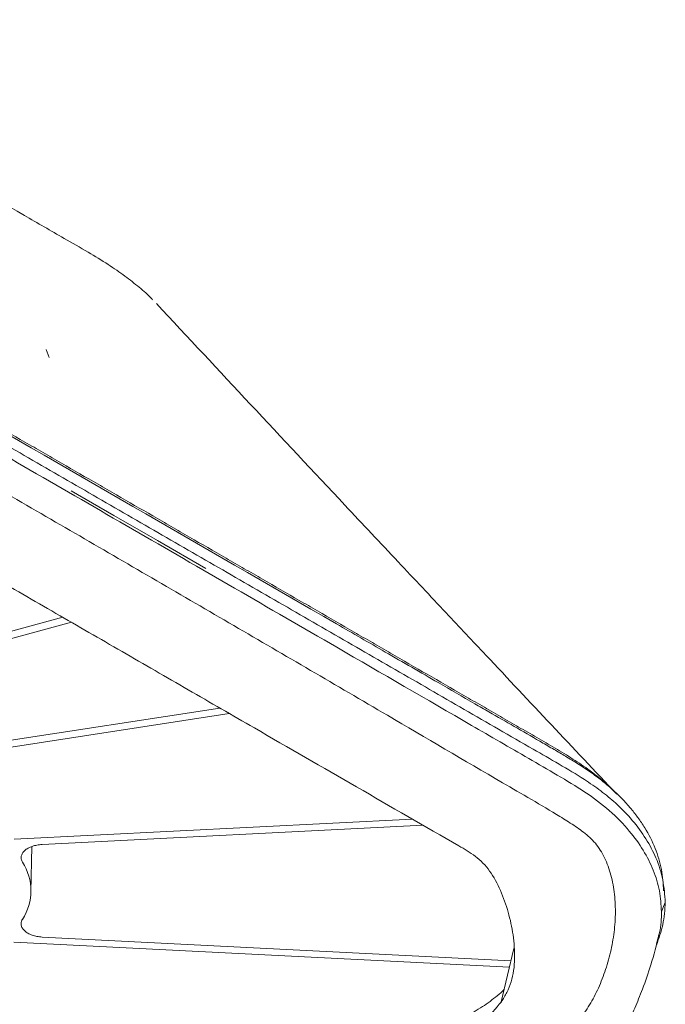
# Model space of a CAD drawing. Units: inches. Extents: x 19856 to 67461, y 1306 to 3915.
# Drawn here: x 28237 to 28349, y 2575 to 2746 of the extents above; entities that cross this region are included whole.
import ezdxf

# ---------------------------------------------------------------- set-up
doc = ezdxf.new("R2010")
doc.units = ezdxf.units.IN
doc.header["$LTSCALE"] = 1.21
doc.header["$MEASUREMENT"] = 0
doc.layers.get('0').update_dxf_attribs({"linetype": 'CONTINUOUS'})

msp = doc.modelspace()

# ---------------------------------------------------------------- linework, layer by layer
at = {"color": 7, "linetype": 'Continuous', "lineweight": 15}
for p, q in [((28242.27, 2687.34), (28241.77, 2688.73)), ((28244.63, 2642.2), (28194.56, 2628.73)), ((28198.7, 2628.57), (28246.13, 2641.34)), ((28271.91, 2626.45), (28213.3, 2617.39)), ((28219.39, 2617.14), (28273.54, 2625.51)), ((28305.38, 2607.15), (28236.18, 2603.66)), ((28241.05, 2602.74), (28307.23, 2606.09)), ((28239.1, 2594.53), (28239.27, 2602.4)), ((28322.49, 2582.56), (28241.04, 2586.67)), ((28236.16, 2585.76), (28322.23, 2581.41)), ((28320.81, 2575.42), (28322.99, 2584.68)), ((28320.89, 2575.76), (28320.81, 2575.41))]:
    msp.add_line(p, q, dxfattribs=at)
at = {"color": 7, "linetype": 'Continuous', "lineweight": 15, "flags": 128}
for points in [[(28246.11, 2664.17), (28253.49, 2659.91), (28261.09, 2655.52), (28269.49, 2650.67)], [(28348.62, 2591.06), (28348.99, 2591.97), (28349.29, 2592.69)]]:
    msp.add_lwpolyline(points, dxfattribs=at)
at = {"color": 7, "linetype": 'Continuous', "lineweight": 15}
msp.add_arc((28229.97, 2594.71), 9.13, 327.0214, 32.91, dxfattribs=at)
for points, knots in [([(28260.27, 2697.33), (28260.22, 2697.39), (28259.52, 2698.17), (28257.9, 2699.56), (28255.38, 2701.56), (28252.42, 2703.58), (28248.86, 2705.77), (28243.94, 2708.55), (28233.67, 2714.5), (28211.7, 2727.16), (28192.06, 2738.49), (28179.04, 2746.01)], [0, 0, 0, 0, 0.002715, 0.036276, 0.070299, 0.108338, 0.151167, 0.201611, 0.285393, 0.526126, 1, 1, 1, 1]), ([(28340.85, 2611.49), (28333.29, 2619.52), (28323.43, 2629.99), (28312.15, 2641.98), (28307.08, 2647.38), (28301.21, 2653.62), (28285.73, 2670.1), (28271.8, 2685.03), (28260.91, 2696.69)], [0, 0, 0, 0, 0.284705, 0.371232, 0.422813, 0.475469, 0.590221, 1, 1, 1, 1]), ([(28336.65, 2615.24), (28336.49, 2615.36), (28335.88, 2615.82), (28334.75, 2616.61), (28332.76, 2617.91), (28330.16, 2619.47), (28326.99, 2621.31), (28323.82, 2623.15), (28320.64, 2624.98), (28317.47, 2626.81), (28313.23, 2629.25), (28307.94, 2632.3), (28302.65, 2635.36), (28298.41, 2637.81), (28294.17, 2640.25), (28289.94, 2642.7), (28284.64, 2645.76), (28280.41, 2648.2), (28276.17, 2650.65), (28271.94, 2653.09), (28267.7, 2655.53), (28263.47, 2657.98), (28259.24, 2660.42), (28255, 2662.87), (28249.71, 2665.92), (28245.47, 2668.37), (28241.24, 2670.81), (28237, 2673.26), (28232.77, 2675.7), (28227.48, 2678.76), (28223.77, 2680.89), (28221.12, 2682.42), (28220.59, 2682.73)], [0, 0, 0, 0, 0.004687, 0.018324, 0.03196, 0.059232, 0.0865, 0.113769, 0.141038, 0.168306, 0.195575, 0.250112, 0.30465, 0.331918, 0.359187, 0.413724, 0.440993, 0.49553, 0.522799, 0.550067, 0.604605, 0.631873, 0.659142, 0.713679, 0.740948, 0.795485, 0.822754, 0.850022, 0.90456, 0.931828, 0.986366, 1, 1, 1, 1]), ([(28221.52, 2681.86), (28245.07, 2668.26), (28268.59, 2654.69), (28295, 2639.44), (28300.89, 2636.04), (28306.79, 2632.63), (28311.97, 2629.64), (28314.91, 2627.94), (28317.84, 2626.25), (28321.59, 2624.09), (28324.53, 2622.4), (28328.22, 2620.26), (28328.96, 2619.83), (28330.39, 2619), (28331.13, 2618.57), (28331.87, 2618.13), (28332.66, 2617.65), (28333.39, 2617.2), (28334.84, 2616.29), (28335.55, 2615.83), (28336.92, 2614.87), (28337.59, 2614.39), (28338.85, 2613.39), (28339.46, 2612.88), (28341.19, 2611.32), (28342.24, 2610.24), (28343.64, 2608.58), (28344.09, 2608.01), (28344.51, 2607.43), (28344.95, 2606.83), (28345.35, 2606.25), (28346.43, 2604.48), (28347.04, 2603.28), (28348, 2600.87), (28348.36, 2599.65), (28348.72, 2597.81), (28348.81, 2597.19), (28348.94, 2595.95), (28348.97, 2595.33), (28348.97, 2594.71)], [0, 0, 0, 0, 0.5, 0.5, 0.56, 0.625, 0.625, 0.67, 0.6875, 0.6875, 0.75, 0.75, 0.765625, 0.765625, 0.78, 0.78125, 0.78125, 0.796875, 0.796875, 0.8125, 0.8125, 0.828125, 0.828125, 0.84375, 0.84375, 0.875, 0.875, 0.89, 0.890625, 0.890625, 0.90625, 0.90625, 0.9375, 0.9375, 0.96875, 0.96875, 0.984375, 0.984375, 1, 1, 1, 1]), ([(28221.48, 2679.82), (28222.48, 2679.25), (28227.48, 2676.37), (28234.47, 2672.33), (28244.45, 2666.57), (28252.44, 2661.95), (28260.43, 2657.34), (28268.42, 2652.73), (28276.41, 2648.12), (28286.39, 2642.35), (28294.38, 2637.74), (28302.37, 2633.13), (28310.36, 2628.52), (28318.35, 2623.9), (28325.84, 2619.58), (28330.86, 2616.71), (28334.85, 2614.33), (28338.12, 2612.08), (28340.98, 2609.73), (28343.66, 2606.96), (28346, 2603.75), (28347.84, 2600.29), (28348.99, 2596.59), (28349.19, 2593.99), (28349.29, 2592.69)], [0, 0, 0, 0, 0.021032, 0.105159, 0.147223, 0.23135, 0.273414, 0.315478, 0.399605, 0.441669, 0.525796, 0.56786, 0.609923, 0.694051, 0.736114, 0.767726, 0.799326, 0.821415, 0.843494, 0.8733, 0.903198, 0.933016, 0.966486, 1, 1, 1, 1]), ([(28348.62, 2591.06), (28348.55, 2592.27), (28348.41, 2594.7), (28347.31, 2598.28), (28345.56, 2601.76), (28343.04, 2605.25), (28339.72, 2608.68), (28335.42, 2611.9), (28330.53, 2614.81), (28325.56, 2617.69), (28320.59, 2620.56), (28309.49, 2627), (28288.21, 2639.32), (28256.75, 2657.53), (28233.07, 2671.2), (28221.23, 2678.04)], [0, 0, 0, 0, 0.031329, 0.062631, 0.09379, 0.125025, 0.160133, 0.195006, 0.229871, 0.26495, 0.300033, 0.33495, 0.499911, 0.749945, 1, 1, 1, 1]), ([(28220.75, 2671.85), (28229.7, 2666.68), (28247.59, 2656.34), (28274.33, 2640.77), (28298.83, 2626.5), (28317.65, 2615.4), (28328.57, 2609.11), (28333.41, 2606.09), (28335.68, 2604.51), (28337.67, 2602.5), (28339.14, 2599.76), (28340.12, 2596.63), (28340.62, 2593.24), (28340.65, 2589.73), (28340.26, 2586.2), (28339.49, 2582.71), (28338.39, 2579.35), (28336.97, 2576.23), (28334.74, 2572.56), (28331.6, 2568.82), (28327.79, 2563.93), (28323.88, 2559.14), (28321.26, 2555.92), (28319.96, 2554.31)], [0, 0, 0, 0, 0.166722, 0.333442, 0.500102, 0.625141, 0.687751, 0.703328, 0.71902, 0.734565, 0.750088, 0.765747, 0.781424, 0.797019, 0.812611, 0.828239, 0.843867, 0.859404, 0.87495, 0.906176, 0.937501, 0.968783, 1, 1, 1, 1]), ([(28313.44, 2602.51), (28307.52, 2605.92), (28295.67, 2612.73), (28280.01, 2621.78), (28266.42, 2629.62), (28254.93, 2636.26), (28243.45, 2642.89), (28228.13, 2651.73), (28216.64, 2658.36), (28208.98, 2662.79)], [0, 0, 0, 0, 0.169982, 0.339991, 0.450111, 0.56004, 0.670041, 0.77992, 1, 1, 1, 1]), ([(28339.2, 2613.1), (28338.93, 2613.36), (28338.26, 2613.97), (28337.38, 2614.68), (28336.79, 2615.13), (28336.65, 2615.24)], [0, 0, 0, 0, 0.347771, 0.840845, 1, 1, 1, 1]), ([(28340.1, 2612.3), (28339.94, 2612.44), (28339.64, 2612.72), (28339.32, 2613.01), (28339.17, 2613.15)], [0, 0, 0, 0, 0.501077, 1, 1, 1, 1]), ([(28237.63, 2599.67), (28237.53, 2599.84), (28237.46, 2600.01), (28237.39, 2600.36), (28237.39, 2600.54), (28237.46, 2600.88), (28237.53, 2601.05), (28237.73, 2601.39), (28237.87, 2601.54), (28238.19, 2601.84), (28238.39, 2601.98), (28238.82, 2602.22), (28239.07, 2602.33), (28239.59, 2602.51), (28239.86, 2602.58), (28240.44, 2602.69), (28240.74, 2602.73), (28241.05, 2602.74)], [0, 0, 0, 0, 0.125, 0.125, 0.25, 0.25, 0.375, 0.375, 0.5, 0.5, 0.625, 0.625, 0.75, 0.75, 0.875, 0.875, 1, 1, 1, 1]), ([(28313.44, 2602.51), (28314.41, 2601.94), (28315.86, 2601.08), (28317.64, 2599.56), (28319.21, 2597.68), (28320.72, 2594.79), (28322.08, 2591.04), (28322.93, 2587.04), (28323.19, 2583.6), (28323, 2580.85), (28322.55, 2578.86), (28321.82, 2577.02), (28321.15, 2575.95), (28320.82, 2575.42)], [0, 0, 0, 0, 0.125079, 0.187245, 0.249312, 0.375088, 0.500432, 0.624683, 0.750323, 0.813073, 0.875235, 0.937519, 1, 1, 1, 1]), ([(28349.29, 2592.69), (28349.21, 2591.39), (28349.04, 2588.9), (28348.17, 2586.45), (28347.76, 2585.28)], [0, 0, 0, 0, 0.521498, 1, 1, 1, 1]), ([(28348.13, 2587.01), (28348.18, 2587.15), (28348.59, 2588.48), (28348.6, 2589.84), (28348.62, 2591.06)], [0, 0, 0, 0, 0.106097, 1, 1, 1, 1]), ([(28241.04, 2586.67), (28240.74, 2586.69), (28240.44, 2586.72), (28239.86, 2586.83), (28239.58, 2586.91), (28239.06, 2587.09), (28238.82, 2587.19), (28238.38, 2587.44), (28238.19, 2587.58), (28237.86, 2587.87), (28237.73, 2588.03), (28237.52, 2588.36), (28237.45, 2588.53), (28237.38, 2588.88), (28237.38, 2589.06), (28237.45, 2589.41), (28237.52, 2589.58), (28237.62, 2589.75)], [0, 0, 0, 0, 0.125, 0.125, 0.25, 0.25, 0.375, 0.375, 0.5, 0.5, 0.625, 0.625, 0.75, 0.75, 0.875, 0.875, 1, 1, 1, 1]), ([(28340.08, 2566.42), (28340.16, 2566.56), (28340.65, 2567.39), (28341.51, 2569.08), (28342.75, 2571.56), (28344.05, 2574.43), (28345.45, 2577.87), (28346.94, 2582.1), (28347.74, 2585.28), (28348.17, 2587.01)], [0, 0, 0, 0, 0.02178, 0.132257, 0.25788, 0.398385, 0.560201, 0.760811, 1, 1, 1, 1]), ([(28321.33, 2577.63), (28321.22, 2577.5), (28320.77, 2577.01), (28319.42, 2575.9), (28317.68, 2574.62), (28315.7, 2573.49), (28314.71, 2572.92), (28314.22, 2572.63)], [0, 0, 0, 0, 0.063424, 0.257789, 0.626826, 0.813379, 1, 1, 1, 1]), ([(28320.82, 2575.42), (28319.84, 2574.26), (28317.88, 2571.94), (28314.97, 2568.44), (28310.1, 2562.63), (28306.2, 2557.97), (28303.28, 2554.48)], [0, 0, 0, 0, 0.166855, 0.333852, 0.499881, 1, 1, 1, 1])]:
    msp.add_open_spline(points, degree=3, knots=knots, dxfattribs=at)

doc.saveas('drawing.dxf')
